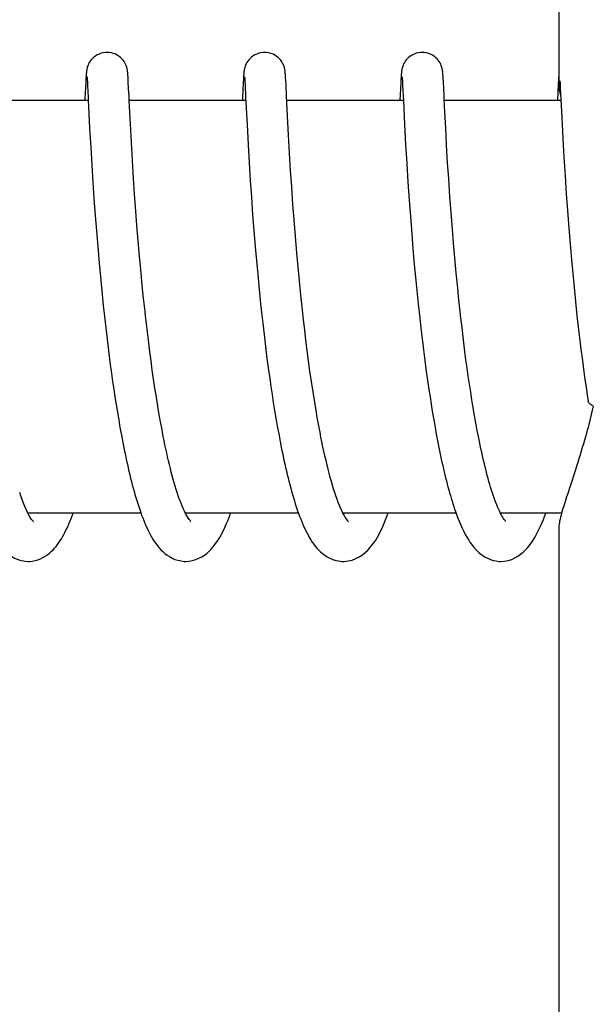
# Model space of a CAD drawing. Units: millimetres. Extents: x 312 to 3733, y 1095 to 5829.
# Drawn here: x 1411 to 1419, y 4906 to 4920 of the extents above; entities that cross this region are included whole.
import ezdxf

# ---------------------------------------------------------------- set-up
doc = ezdxf.new("R2010")
doc.units = ezdxf.units.MM

msp = doc.modelspace()

# ---------------------------------------------------------------- linework, layer by layer
for p, q in [((1418.388, 4927.661), (1418.388, 4919.053)), ((1411.518, 4919.23), (1411.517, 4919.216)), ((1412.124, 4919.233), (1412.123, 4919.246)), ((1412.125, 4919.218), (1412.124, 4919.233)), ((1412.127, 4919.203), (1412.125, 4919.218)), ((1413.807, 4919.218), (1413.805, 4919.196)), ((1413.808, 4919.231), (1413.807, 4919.218)), ((1414.413, 4919.238), (1414.412, 4919.251)), ((1414.414, 4919.225), (1414.413, 4919.238)), ((1414.415, 4919.211), (1414.414, 4919.225)), ((1416.097, 4919.229), (1416.096, 4919.215)), ((1416.098, 4919.241), (1416.097, 4919.229)), ((1416.703, 4919.233), (1416.702, 4919.247)), ((1416.704, 4919.219), (1416.703, 4919.233)), ((1416.705, 4919.203), (1416.704, 4919.219)), ((1418.386, 4919.229), (1418.385, 4919.216)), ((1418.387, 4919.242), (1418.386, 4919.229)), ((1418.388, 4919.253), (1418.387, 4919.242)), ((1411.512, 4919.118), (1411.5, 4918.892)), ((1411.514, 4919.168), (1411.512, 4919.118)), ((1411.516, 4919.193), (1411.514, 4919.168)), ((1411.517, 4919.216), (1411.516, 4919.193)), ((1411.531, 4919.197), (1411.532, 4919.191)), ((1411.532, 4919.191), (1411.532, 4919.183)), ((1411.532, 4919.183), (1411.533, 4919.174)), ((1411.533, 4919.174), (1411.534, 4919.157)), ((1411.534, 4919.157), (1411.536, 4919.129)), ((1411.536, 4919.129), (1411.539, 4919.077)), ((1412.128, 4919.176), (1412.127, 4919.203)), ((1412.13, 4919.135), (1412.128, 4919.176)), ((1412.136, 4919.03), (1412.13, 4919.135)), ((1413.801, 4919.122), (1413.79, 4918.887)), ((1413.804, 4919.171), (1413.801, 4919.122)), ((1413.805, 4919.196), (1413.804, 4919.171)), ((1413.821, 4919.198), (1413.821, 4919.192)), ((1413.821, 4919.192), (1413.822, 4919.185)), ((1413.822, 4919.185), (1413.822, 4919.175)), ((1413.822, 4919.175), (1413.823, 4919.159)), ((1413.823, 4919.159), (1413.825, 4919.131)), ((1413.825, 4919.131), (1413.827, 4919.087)), ((1413.827, 4919.087), (1413.836, 4918.905)), ((1414.417, 4919.187), (1414.415, 4919.211)), ((1414.419, 4919.151), (1414.417, 4919.187)), ((1414.423, 4919.084), (1414.419, 4919.151)), ((1414.43, 4918.928), (1414.423, 4919.084)), ((1416.09, 4919.118), (1416.078, 4918.858)), ((1416.093, 4919.167), (1416.09, 4919.118)), ((1416.095, 4919.193), (1416.093, 4919.167)), ((1416.096, 4919.215), (1416.095, 4919.193)), ((1416.11, 4919.198), (1416.11, 4919.192)), ((1416.11, 4919.192), (1416.111, 4919.184)), ((1416.111, 4919.184), (1416.112, 4919.175)), ((1416.112, 4919.175), (1416.113, 4919.159)), ((1416.113, 4919.159), (1416.114, 4919.132)), ((1416.114, 4919.132), (1416.117, 4919.081)), ((1416.117, 4919.081), (1416.128, 4918.858)), ((1416.707, 4919.176), (1416.705, 4919.203)), ((1416.709, 4919.135), (1416.707, 4919.176)), ((1416.715, 4919.03), (1416.709, 4919.135)), ((1418.379, 4919.094), (1418.367, 4918.858)), ((1418.383, 4919.168), (1418.379, 4919.094)), ((1418.384, 4919.193), (1418.383, 4919.168)), ((1418.385, 4919.216), (1418.384, 4919.193)), ((1418.403, 4919.147), (1418.405, 4919.115)), ((1418.405, 4919.115), (1418.408, 4919.043)), ((1412.141, 4918.928), (1412.136, 4919.03)), ((1416.719, 4918.931), (1416.715, 4919.03)), ((1418.408, 4919.043), (1418.43, 4918.611)), ((1411.549, 4918.858), (1409.855, 4918.858)), ((1411.549, 4918.87), (1411.569, 4918.455)), ((1412.144, 4918.858), (1412.141, 4918.928)), ((1412.161, 4918.517), (1412.144, 4918.858)), ((1413.839, 4918.858), (1412.144, 4918.858)), ((1413.836, 4918.905), (1413.856, 4918.505)), ((1414.445, 4918.63), (1414.43, 4918.928)), ((1416.128, 4918.858), (1414.433, 4918.858)), ((1416.128, 4918.858), (1416.145, 4918.507)), ((1418.417, 4918.858), (1416.723, 4918.858)), ((1416.743, 4918.461), (1416.727, 4918.769)), ((1412.175, 4918.254), (1412.161, 4918.517)), ((1413.856, 4918.505), (1413.871, 4918.22)), ((1414.459, 4918.353), (1414.445, 4918.63)), ((1416.145, 4918.507), (1416.161, 4918.219)), ((1418.43, 4918.611), (1418.446, 4918.305)), ((1411.569, 4918.455), (1411.584, 4918.177)), ((1416.757, 4918.208), (1416.743, 4918.461)), ((1412.191, 4917.988), (1412.175, 4918.254)), ((1413.871, 4918.22), (1413.887, 4917.955)), ((1414.474, 4918.094), (1414.459, 4918.353)), ((1416.161, 4918.219), (1416.177, 4917.945)), ((1418.446, 4918.305), (1418.461, 4918.034)), ((1411.584, 4918.177), (1411.6, 4917.92)), ((1414.489, 4917.84), (1414.474, 4918.094)), ((1416.771, 4917.957), (1416.757, 4918.208)), ((1412.207, 4917.732), (1412.191, 4917.988)), ((1413.887, 4917.955), (1413.903, 4917.696)), ((1416.177, 4917.945), (1416.194, 4917.671)), ((1416.787, 4917.719), (1416.771, 4917.957)), ((1418.461, 4918.034), (1418.478, 4917.762)), ((1411.6, 4917.92), (1411.616, 4917.669)), ((1414.505, 4917.605), (1414.489, 4917.84)), ((1411.616, 4917.669), (1411.631, 4917.436)), ((1412.223, 4917.499), (1412.207, 4917.732)), ((1413.903, 4917.696), (1413.919, 4917.456)), ((1416.194, 4917.671), (1416.212, 4917.411)), ((1416.804, 4917.46), (1416.787, 4917.719)), ((1418.478, 4917.762), (1418.495, 4917.501)), ((1414.523, 4917.348), (1414.505, 4917.605)), ((1418.495, 4917.501), (1418.512, 4917.259)), ((1411.631, 4917.436), (1411.65, 4917.186)), ((1412.241, 4917.251), (1412.223, 4917.499)), ((1413.919, 4917.456), (1413.938, 4917.198)), ((1416.212, 4917.411), (1416.23, 4917.172)), ((1416.821, 4917.23), (1416.804, 4917.46)), ((1412.257, 4917.041), (1412.241, 4917.251)), ((1414.54, 4917.125), (1414.523, 4917.348)), ((1416.84, 4916.986), (1416.821, 4917.23)), ((1418.512, 4917.259), (1418.532, 4917.002)), ((1411.65, 4917.186), (1411.667, 4916.966)), ((1413.938, 4917.198), (1413.956, 4916.971)), ((1414.559, 4916.888), (1414.54, 4917.125)), ((1416.23, 4917.172), (1416.249, 4916.921)), ((1411.667, 4916.966), (1411.686, 4916.735)), ((1412.275, 4916.821), (1412.257, 4917.041)), ((1413.956, 4916.971), (1413.975, 4916.732)), ((1416.857, 4916.783), (1416.84, 4916.986)), ((1418.532, 4917.002), (1418.55, 4916.776)), ((1412.295, 4916.592), (1412.275, 4916.821)), ((1414.58, 4916.637), (1414.559, 4916.888)), ((1416.249, 4916.921), (1416.267, 4916.702)), ((1411.686, 4916.735), (1411.707, 4916.494)), ((1413.975, 4916.732), (1413.993, 4916.534)), ((1416.267, 4916.702), (1416.287, 4916.476)), ((1416.875, 4916.572), (1416.857, 4916.783)), ((1418.55, 4916.776), (1418.571, 4916.541)), ((1412.317, 4916.354), (1412.295, 4916.592)), ((1413.993, 4916.534), (1414.011, 4916.329)), ((1414.598, 4916.441), (1414.58, 4916.637)), ((1416.895, 4916.355), (1416.875, 4916.572)), ((1418.571, 4916.541), (1418.589, 4916.345)), ((1411.707, 4916.494), (1411.725, 4916.295)), ((1414.617, 4916.238), (1414.598, 4916.441)), ((1416.287, 4916.476), (1416.305, 4916.289)), ((1416.917, 4916.132), (1416.895, 4916.355)), ((1411.725, 4916.295), (1411.745, 4916.09)), ((1412.334, 4916.171), (1412.317, 4916.354)), ((1414.011, 4916.329), (1414.032, 4916.118)), ((1414.638, 4916.03), (1414.617, 4916.238)), ((1416.305, 4916.289), (1416.323, 4916.097)), ((1418.589, 4916.345), (1418.608, 4916.145)), ((1411.745, 4916.09), (1411.767, 4915.88)), ((1412.353, 4915.983), (1412.334, 4916.171)), ((1414.032, 4916.118), (1414.054, 4915.902)), ((1416.323, 4916.097), (1416.343, 4915.901)), ((1416.935, 4915.962), (1416.917, 4916.132)), ((1418.608, 4916.145), (1418.629, 4915.939)), ((1412.374, 4915.792), (1412.353, 4915.983)), ((1414.661, 4915.816), (1414.638, 4916.03)), ((1416.953, 4915.789), (1416.935, 4915.962)), ((1418.629, 4915.939), (1418.651, 4915.729)), ((1411.767, 4915.88), (1411.784, 4915.719)), ((1414.054, 4915.902), (1414.072, 4915.736)), ((1414.677, 4915.671), (1414.661, 4915.816)), ((1416.343, 4915.901), (1416.365, 4915.7)), ((1411.784, 4915.719), (1411.802, 4915.556)), ((1414.072, 4915.736), (1414.084, 4915.624)), ((1414.694, 4915.524), (1414.677, 4915.671)), ((1416.365, 4915.7), (1416.382, 4915.547)), ((1418.651, 4915.729), (1418.669, 4915.568)), ((1411.802, 4915.556), (1411.822, 4915.391)), ((1412.427, 4915.337), (1412.404, 4915.533)), ((1414.084, 4915.624), (1414.104, 4915.455)), ((1414.712, 4915.375), (1414.694, 4915.524)), ((1416.382, 4915.547), (1416.401, 4915.392)), ((1417.001, 4915.381), (1416.98, 4915.557)), ((1418.669, 4915.568), (1418.688, 4915.406)), ((1411.822, 4915.391), (1411.842, 4915.225)), ((1414.104, 4915.455), (1414.124, 4915.283)), ((1414.731, 4915.225), (1414.712, 4915.375)), ((1416.401, 4915.392), (1416.42, 4915.236)), ((1417.023, 4915.205), (1417.001, 4915.381)), ((1418.688, 4915.406), (1418.708, 4915.243)), ((1411.842, 4915.225), (1411.864, 4915.057)), ((1412.444, 4915.205), (1412.427, 4915.337)), ((1414.124, 4915.283), (1414.146, 4915.11)), ((1414.751, 4915.075), (1414.731, 4915.225)), ((1416.42, 4915.236), (1416.44, 4915.078)), ((1418.708, 4915.243), (1418.729, 4915.078)), ((1412.462, 4915.073), (1412.444, 4915.205)), ((1412.48, 4914.94), (1412.462, 4915.073)), ((1414.146, 4915.11), (1414.17, 4914.936)), ((1414.771, 4914.924), (1414.751, 4915.075)), ((1416.44, 4915.078), (1416.461, 4914.92)), ((1417.038, 4915.087), (1417.023, 4915.205)), ((1417.054, 4914.97), (1417.038, 4915.087)), ((1418.729, 4915.078), (1418.752, 4914.913)), ((1411.864, 4915.057), (1411.887, 4914.888)), ((1412.499, 4914.808), (1412.48, 4914.94)), ((1414.17, 4914.936), (1414.186, 4914.819)), ((1414.793, 4914.773), (1414.771, 4914.924)), ((1417.071, 4914.853), (1417.054, 4914.97)), ((1411.887, 4914.888), (1411.903, 4914.775)), ((1412.518, 4914.677), (1412.499, 4914.808)), ((1414.186, 4914.819), (1414.203, 4914.703)), ((1416.461, 4914.92), (1416.483, 4914.761)), ((1417.088, 4914.736), (1417.071, 4914.853)), ((1418.752, 4914.913), (1418.767, 4914.802)), ((1418.767, 4914.802), (1418.783, 4914.692)), ((1411.903, 4914.775), (1411.919, 4914.663)), ((1411.919, 4914.663), (1411.936, 4914.55)), ((1412.539, 4914.546), (1412.518, 4914.677)), ((1414.203, 4914.703), (1414.22, 4914.586)), ((1414.816, 4914.622), (1414.793, 4914.773)), ((1416.483, 4914.761), (1416.499, 4914.656)), ((1416.499, 4914.656), (1416.515, 4914.551)), ((1417.106, 4914.62), (1417.088, 4914.736)), ((1418.783, 4914.692), (1418.799, 4914.582)), ((1411.936, 4914.55), (1411.954, 4914.438)), ((1412.56, 4914.416), (1412.539, 4914.546)), ((1414.22, 4914.586), (1414.238, 4914.47)), ((1414.84, 4914.473), (1414.816, 4914.622)), ((1416.515, 4914.551), (1416.531, 4914.446)), ((1417.124, 4914.506), (1417.106, 4914.62)), ((1417.142, 4914.392), (1417.124, 4914.506)), ((1418.799, 4914.582), (1418.814, 4914.485)), ((1411.954, 4914.438), (1411.972, 4914.326)), ((1412.581, 4914.288), (1412.56, 4914.416)), ((1414.238, 4914.47), (1414.257, 4914.354)), ((1414.257, 4914.354), (1414.276, 4914.239)), ((1414.864, 4914.325), (1414.84, 4914.473)), ((1416.531, 4914.446), (1416.548, 4914.342)), ((1417.162, 4914.279), (1417.142, 4914.392)), ((1411.972, 4914.326), (1411.991, 4914.214)), ((1411.991, 4914.214), (1412.01, 4914.104)), ((1412.604, 4914.161), (1412.581, 4914.288)), ((1414.276, 4914.239), (1414.296, 4914.125)), ((1416.548, 4914.342), (1416.565, 4914.239)), ((1416.565, 4914.239), (1416.583, 4914.137)), ((1417.182, 4914.169), (1417.162, 4914.279)), ((1412.01, 4914.104), (1412.03, 4913.994)), ((1414.296, 4914.125), (1414.316, 4914.012)), ((1416.583, 4914.137), (1416.601, 4914.036)), ((1417.202, 4914.059), (1417.182, 4914.169)), ((1412.03, 4913.994), (1412.051, 4913.886)), ((1414.316, 4914.012), (1414.337, 4913.901)), ((1416.601, 4914.036), (1416.62, 4913.936)), ((1416.62, 4913.936), (1416.639, 4913.838)), ((1417.223, 4913.952), (1417.202, 4914.059)), ((1412.051, 4913.886), (1412.072, 4913.779)), ((1414.337, 4913.901), (1414.359, 4913.791)), ((1416.639, 4913.838), (1416.659, 4913.741)), ((1416.659, 4913.741), (1416.679, 4913.646)), ((1412.315, 4912.858), (1410.672, 4912.858)), ((1414.605, 4912.858), (1412.962, 4912.858)), ((1412.977, 4912.828), (1412.963, 4912.856)), ((1412.971, 4912.858), (1412.966, 4912.849)), ((1416.894, 4912.858), (1415.251, 4912.858)), ((1415.26, 4912.858), (1415.256, 4912.849)), ((1417.549, 4912.842), (1417.536, 4912.866)), ((1418.427, 4912.858), (1417.54, 4912.858)), ((1418.388, 4912.664), (1418.388, 4903.858))]:
    msp.add_line(p, q)
for points in [[(1411.821, 4919.558), (1411.799, 4919.557), (1411.767, 4919.553), (1411.736, 4919.545), (1411.707, 4919.534), (1411.679, 4919.521), (1411.654, 4919.505), (1411.631, 4919.488), (1411.61, 4919.47), (1411.592, 4919.45), (1411.577, 4919.431), (1411.564, 4919.411), (1411.554, 4919.392), (1411.546, 4919.374), (1411.54, 4919.358), (1411.535, 4919.344), (1411.532, 4919.331), (1411.53, 4919.321), (1411.528, 4919.312), (1411.526, 4919.304), (1411.525, 4919.297), (1411.524, 4919.29), (1411.523, 4919.284), (1411.523, 4919.278), (1411.522, 4919.272), (1411.521, 4919.266), (1411.521, 4919.26), (1411.52, 4919.254), (1411.52, 4919.248), (1411.519, 4919.242), (1411.518, 4919.23)], [(1412.123, 4919.246), (1412.123, 4919.253), (1412.122, 4919.259), (1412.122, 4919.265), (1412.121, 4919.271), (1412.12, 4919.277), (1412.12, 4919.284), (1412.119, 4919.29), (1412.118, 4919.297), (1412.116, 4919.306), (1412.115, 4919.315), (1412.112, 4919.325), (1412.109, 4919.338), (1412.105, 4919.352), (1412.099, 4919.368), (1412.092, 4919.386), (1412.082, 4919.405), (1412.07, 4919.424), (1412.056, 4919.444), (1412.039, 4919.464), (1412.019, 4919.483), (1411.996, 4919.5), (1411.971, 4919.517), (1411.944, 4919.531), (1411.914, 4919.543), (1411.883, 4919.551), (1411.851, 4919.557), (1411.821, 4919.558)], [(1414.111, 4919.558), (1414.089, 4919.557), (1414.057, 4919.553), (1414.026, 4919.545), (1413.997, 4919.534), (1413.97, 4919.521), (1413.944, 4919.506), (1413.921, 4919.489), (1413.901, 4919.471), (1413.883, 4919.452), (1413.868, 4919.432), (1413.855, 4919.413), (1413.844, 4919.394), (1413.836, 4919.376), (1413.83, 4919.36), (1413.825, 4919.345), (1413.822, 4919.333), (1413.819, 4919.322), (1413.817, 4919.313), (1413.816, 4919.305), (1413.815, 4919.297), (1413.814, 4919.291), (1413.813, 4919.285), (1413.812, 4919.279), (1413.811, 4919.273), (1413.811, 4919.267), (1413.81, 4919.261), (1413.81, 4919.255), (1413.809, 4919.25), (1413.809, 4919.244), (1413.808, 4919.231)], [(1414.412, 4919.251), (1414.412, 4919.257), (1414.411, 4919.262), (1414.411, 4919.268), (1414.41, 4919.274), (1414.41, 4919.28), (1414.409, 4919.286), (1414.408, 4919.292), (1414.407, 4919.299), (1414.406, 4919.306), (1414.404, 4919.315), (1414.402, 4919.325), (1414.399, 4919.337), (1414.395, 4919.351), (1414.389, 4919.367), (1414.382, 4919.385), (1414.372, 4919.403), (1414.361, 4919.423), (1414.346, 4919.443), (1414.329, 4919.463), (1414.309, 4919.482), (1414.286, 4919.5), (1414.261, 4919.516), (1414.234, 4919.531), (1414.204, 4919.542), (1414.173, 4919.551), (1414.141, 4919.557), (1414.111, 4919.558)], [(1416.4, 4919.558), (1416.377, 4919.557), (1416.345, 4919.553), (1416.314, 4919.545), (1416.284, 4919.534), (1416.257, 4919.52), (1416.231, 4919.504), (1416.208, 4919.487), (1416.188, 4919.468), (1416.17, 4919.449), (1416.155, 4919.429), (1416.142, 4919.41), (1416.132, 4919.39), (1416.124, 4919.373), (1416.118, 4919.357), (1416.114, 4919.342), (1416.11, 4919.33), (1416.108, 4919.319), (1416.106, 4919.311), (1416.105, 4919.303), (1416.104, 4919.295), (1416.103, 4919.289), (1416.102, 4919.283), (1416.101, 4919.277), (1416.101, 4919.271), (1416.1, 4919.265), (1416.099, 4919.259), (1416.099, 4919.253), (1416.098, 4919.241)], [(1416.702, 4919.247), (1416.702, 4919.253), (1416.701, 4919.26), (1416.7, 4919.266), (1416.7, 4919.272), (1416.699, 4919.278), (1416.698, 4919.284), (1416.697, 4919.291), (1416.696, 4919.298), (1416.695, 4919.306), (1416.693, 4919.315), (1416.691, 4919.326), (1416.688, 4919.339), (1416.684, 4919.353), (1416.678, 4919.369), (1416.67, 4919.386), (1416.661, 4919.405), (1416.649, 4919.425), (1416.634, 4919.444), (1416.617, 4919.464), (1416.597, 4919.483), (1416.575, 4919.501), (1416.549, 4919.517), (1416.522, 4919.531), (1416.493, 4919.543), (1416.462, 4919.551), (1416.429, 4919.557), (1416.4, 4919.558)], [(1411.531, 4919.203), (1411.531, 4919.203), (1411.531, 4919.204), (1411.531, 4919.204), (1411.531, 4919.203), (1411.531, 4919.202), (1411.531, 4919.2), (1411.531, 4919.197)], [(1411.539, 4919.077), (1411.547, 4918.902), (1411.549, 4918.87)], [(1413.82, 4919.204), (1413.82, 4919.203), (1413.82, 4919.202), (1413.82, 4919.2), (1413.821, 4919.198)], [(1416.109, 4919.204), (1416.109, 4919.203), (1416.11, 4919.202), (1416.11, 4919.2), (1416.11, 4919.198)], [(1411.5, 4918.892), (1411.5, 4918.874), (1411.499, 4918.858)], [(1413.79, 4918.887), (1413.789, 4918.868), (1413.788, 4918.858)], [(1416.727, 4918.769), (1416.721, 4918.894), (1416.719, 4918.931)], [(1412.404, 4915.533), (1412.381, 4915.728), (1412.374, 4915.792)], [(1416.98, 4915.557), (1416.96, 4915.732), (1416.953, 4915.789)], [(1415.266, 4912.83), (1415.249, 4912.861), (1415.233, 4912.896), (1415.216, 4912.933), (1415.199, 4912.973), (1415.182, 4913.016), (1415.165, 4913.062), (1415.148, 4913.109), (1415.131, 4913.16), (1415.115, 4913.212), (1415.098, 4913.266), (1415.082, 4913.322), (1415.066, 4913.38), (1415.05, 4913.439), (1415.034, 4913.5), (1415.019, 4913.563), (1415.004, 4913.627), (1414.989, 4913.692), (1414.974, 4913.758), (1414.959, 4913.826), (1414.945, 4913.895), (1414.931, 4913.965), (1414.917, 4914.035), (1414.904, 4914.106), (1414.89, 4914.179), (1414.877, 4914.251), (1414.864, 4914.325)], [(1412.963, 4912.856), (1412.948, 4912.886), (1412.933, 4912.919), (1412.918, 4912.953), (1412.903, 4912.99), (1412.887, 4913.029), (1412.872, 4913.07), (1412.857, 4913.113), (1412.842, 4913.158), (1412.828, 4913.204), (1412.813, 4913.251), (1412.799, 4913.3), (1412.784, 4913.351), (1412.77, 4913.403), (1412.756, 4913.456), (1412.742, 4913.51), (1412.729, 4913.565), (1412.715, 4913.621), (1412.702, 4913.678), (1412.689, 4913.736), (1412.677, 4913.794), (1412.664, 4913.854), (1412.652, 4913.914), (1412.639, 4913.975), (1412.627, 4914.036), (1412.616, 4914.098), (1412.604, 4914.161)], [(1417.536, 4912.866), (1417.524, 4912.892), (1417.511, 4912.92), (1417.498, 4912.95), (1417.485, 4912.981), (1417.472, 4913.014), (1417.459, 4913.048), (1417.447, 4913.083), (1417.434, 4913.12), (1417.421, 4913.157), (1417.409, 4913.196), (1417.396, 4913.237), (1417.384, 4913.278), (1417.372, 4913.321), (1417.359, 4913.364), (1417.347, 4913.409), (1417.335, 4913.454), (1417.324, 4913.5), (1417.312, 4913.548), (1417.3, 4913.596), (1417.289, 4913.645), (1417.277, 4913.694), (1417.266, 4913.744), (1417.255, 4913.795), (1417.244, 4913.847), (1417.233, 4913.899), (1417.223, 4913.952)], [(1412.072, 4913.779), (1412.083, 4913.726), (1412.094, 4913.673), (1412.105, 4913.621), (1412.117, 4913.57), (1412.128, 4913.519), (1412.14, 4913.468), (1412.152, 4913.418), (1412.164, 4913.369), (1412.176, 4913.32), (1412.189, 4913.272), (1412.201, 4913.225), (1412.214, 4913.178), (1412.227, 4913.132), (1412.241, 4913.086), (1412.254, 4913.042), (1412.268, 4912.998), (1412.282, 4912.954), (1412.296, 4912.912), (1412.311, 4912.871)], [(1414.359, 4913.791), (1414.37, 4913.737), (1414.381, 4913.683), (1414.393, 4913.63), (1414.404, 4913.577), (1414.416, 4913.525), (1414.428, 4913.474), (1414.44, 4913.423), (1414.453, 4913.372), (1414.465, 4913.323), (1414.478, 4913.274), (1414.491, 4913.225), (1414.504, 4913.178), (1414.517, 4913.131), (1414.531, 4913.085), (1414.544, 4913.04), (1414.558, 4912.995), (1414.572, 4912.952), (1414.587, 4912.909), (1414.601, 4912.867)], [(1416.679, 4913.646), (1416.689, 4913.599), (1416.699, 4913.552), (1416.71, 4913.506), (1416.721, 4913.461), (1416.731, 4913.416), (1416.742, 4913.371), (1416.753, 4913.327), (1416.765, 4913.283), (1416.776, 4913.241), (1416.787, 4913.198), (1416.799, 4913.156), (1416.811, 4913.115), (1416.823, 4913.075), (1416.835, 4913.035), (1416.847, 4912.996), (1416.86, 4912.957), (1416.873, 4912.919), (1416.885, 4912.882)], [(1410.682, 4912.839), (1410.655, 4912.892), (1410.628, 4912.955), (1410.599, 4913.027), (1410.569, 4913.109), (1410.553, 4913.159)], [(1409.998, 4912.937), (1410.036, 4912.829), (1410.075, 4912.73), (1410.114, 4912.64), (1410.155, 4912.559), (1410.197, 4912.485), (1410.242, 4912.417), (1410.29, 4912.356), (1410.344, 4912.3), (1410.407, 4912.249), (1410.479, 4912.206), (1410.555, 4912.176), (1410.634, 4912.161), (1410.679, 4912.158)], [(1410.681, 4912.858), (1410.679, 4912.854), (1410.677, 4912.85)], [(1410.677, 4912.158), (1410.693, 4912.159), (1410.735, 4912.162), (1410.776, 4912.17), (1410.815, 4912.182), (1410.854, 4912.196), (1410.89, 4912.214), (1410.924, 4912.234), (1410.956, 4912.255), (1410.985, 4912.278), (1411.012, 4912.302), (1411.037, 4912.326), (1411.06, 4912.352), (1411.082, 4912.377), (1411.102, 4912.404), (1411.122, 4912.431), (1411.141, 4912.459), (1411.159, 4912.488), (1411.176, 4912.517), (1411.193, 4912.547), (1411.209, 4912.579), (1411.225, 4912.61), (1411.241, 4912.643), (1411.256, 4912.677), (1411.271, 4912.712), (1411.285, 4912.747), (1411.3, 4912.783), (1411.314, 4912.82), (1411.328, 4912.858)], [(1410.749, 4912.738), (1410.751, 4912.736), (1410.742, 4912.746), (1410.726, 4912.767), (1410.706, 4912.798), (1410.682, 4912.839)], [(1412.311, 4912.871), (1412.325, 4912.83), (1412.34, 4912.79), (1412.356, 4912.751), (1412.371, 4912.713), (1412.387, 4912.676), (1412.404, 4912.64), (1412.42, 4912.605), (1412.438, 4912.571), (1412.455, 4912.538), (1412.474, 4912.505), (1412.493, 4912.474), (1412.513, 4912.443), (1412.534, 4912.413), (1412.556, 4912.384), (1412.579, 4912.356), (1412.604, 4912.328), (1412.632, 4912.301), (1412.661, 4912.275), (1412.694, 4912.251), (1412.729, 4912.227), (1412.768, 4912.206), (1412.809, 4912.188), (1412.853, 4912.174), (1412.898, 4912.164), (1412.944, 4912.159), (1412.966, 4912.158)], [(1412.966, 4912.158), (1413.015, 4912.161), (1413.065, 4912.17), (1413.114, 4912.185), (1413.158, 4912.203), (1413.199, 4912.225), (1413.237, 4912.249), (1413.271, 4912.275), (1413.301, 4912.302), (1413.329, 4912.33), (1413.355, 4912.358), (1413.379, 4912.387), (1413.4, 4912.416), (1413.421, 4912.446), (1413.441, 4912.476), (1413.46, 4912.507), (1413.478, 4912.539), (1413.495, 4912.572), (1413.512, 4912.606), (1413.528, 4912.64), (1413.544, 4912.675), (1413.56, 4912.711), (1413.575, 4912.748), (1413.59, 4912.785), (1413.605, 4912.824), (1413.617, 4912.858)], [(1413.028, 4912.751), (1413.017, 4912.765), (1413.005, 4912.782), (1412.991, 4912.804), (1412.977, 4912.828)], [(1414.601, 4912.867), (1414.616, 4912.826), (1414.631, 4912.786), (1414.647, 4912.747), (1414.663, 4912.709), (1414.679, 4912.672), (1414.695, 4912.636), (1414.712, 4912.601), (1414.729, 4912.567), (1414.747, 4912.533), (1414.766, 4912.501), (1414.785, 4912.47), (1414.805, 4912.439), (1414.826, 4912.409), (1414.848, 4912.381), (1414.872, 4912.352), (1414.897, 4912.325), (1414.924, 4912.298), (1414.954, 4912.273), (1414.987, 4912.248), (1415.022, 4912.225), (1415.061, 4912.204), (1415.102, 4912.187), (1415.145, 4912.173), (1415.19, 4912.164), (1415.236, 4912.159), (1415.255, 4912.158)], [(1415.255, 4912.158), (1415.266, 4912.158), (1415.325, 4912.164), (1415.382, 4912.178), (1415.437, 4912.198), (1415.487, 4912.224), (1415.532, 4912.254), (1415.573, 4912.286), (1415.61, 4912.32), (1415.643, 4912.356), (1415.672, 4912.392), (1415.7, 4912.43), (1415.726, 4912.469), (1415.751, 4912.51), (1415.774, 4912.552), (1415.797, 4912.596), (1415.818, 4912.641), (1415.839, 4912.688), (1415.86, 4912.736), (1415.88, 4912.787), (1415.899, 4912.838), (1415.907, 4912.858)], [(1415.309, 4912.761), (1415.296, 4912.78), (1415.281, 4912.803), (1415.266, 4912.83)], [(1416.885, 4912.882), (1416.898, 4912.846), (1416.912, 4912.81), (1416.925, 4912.775), (1416.939, 4912.741), (1416.953, 4912.707), (1416.967, 4912.674), (1416.982, 4912.642), (1416.996, 4912.611), (1417.012, 4912.581), (1417.027, 4912.551), (1417.043, 4912.522), (1417.06, 4912.494), (1417.077, 4912.466), (1417.094, 4912.439), (1417.113, 4912.413), (1417.133, 4912.387), (1417.153, 4912.361), (1417.175, 4912.337), (1417.199, 4912.312), (1417.225, 4912.288), (1417.253, 4912.265), (1417.283, 4912.243), (1417.317, 4912.222), (1417.353, 4912.203), (1417.392, 4912.187), (1417.433, 4912.173), (1417.477, 4912.164), (1417.522, 4912.159), (1417.545, 4912.158)], [(1417.55, 4912.858), (1417.548, 4912.855), (1417.545, 4912.849)], [(1417.545, 4912.158), (1417.598, 4912.162), (1417.651, 4912.172), (1417.702, 4912.188), (1417.75, 4912.209), (1417.793, 4912.234), (1417.832, 4912.262), (1417.868, 4912.291), (1417.9, 4912.322), (1417.93, 4912.353), (1417.957, 4912.386), (1417.982, 4912.419), (1418.005, 4912.453), (1418.027, 4912.489), (1418.049, 4912.525), (1418.069, 4912.563), (1418.089, 4912.601), (1418.108, 4912.641), (1418.126, 4912.682), (1418.144, 4912.725), (1418.162, 4912.768), (1418.179, 4912.812), (1418.196, 4912.858), (1418.196, 4912.858)], [(1417.595, 4912.765), (1417.585, 4912.78), (1417.573, 4912.799), (1417.561, 4912.819), (1417.549, 4912.842)], [(1413.036, 4912.739), (1413.041, 4912.736), (1413.04, 4912.736), (1413.036, 4912.741), (1413.028, 4912.751)], [(1415.328, 4912.737), (1415.331, 4912.735), (1415.327, 4912.739), (1415.32, 4912.747), (1415.309, 4912.761)], [(1417.618, 4912.737), (1417.618, 4912.738), (1417.613, 4912.743), (1417.605, 4912.753), (1417.595, 4912.765)]]:
    msp.add_lwpolyline(points)
for points, knots in [([(1418.388, 4919.057), (1418.388, 4919.036), (1418.396, 4918.984), (1418.407, 4918.934), (1418.415, 4918.905)], [0, 0, 0, 0, 0.415313, 1, 1, 1, 1]), ([(1418.888, 4914.417), (1418.85, 4914.251), (1418.769, 4913.94), (1418.637, 4913.513), (1418.521, 4913.16), (1418.453, 4912.949), (1418.427, 4912.858)], [0, 0, 0, 0, 0.31492, 0.592444, 0.823962, 1, 1, 1, 1]), ([(1418.887, 4914.418), (1418.877, 4914.422), (1418.848, 4914.436), (1418.818, 4914.462), (1418.815, 4914.485)], [0, 0, 0, 0, 0.321033, 1, 1, 1, 1]), ([(1418.427, 4912.858), (1418.416, 4912.819), (1418.4, 4912.754), (1418.388, 4912.687), (1418.388, 4912.659)], [0, 0, 0, 0, 0.595624, 1, 1, 1, 1])]:
    msp.add_open_spline(points, degree=3, knots=knots)

doc.saveas('drawing.dxf')
